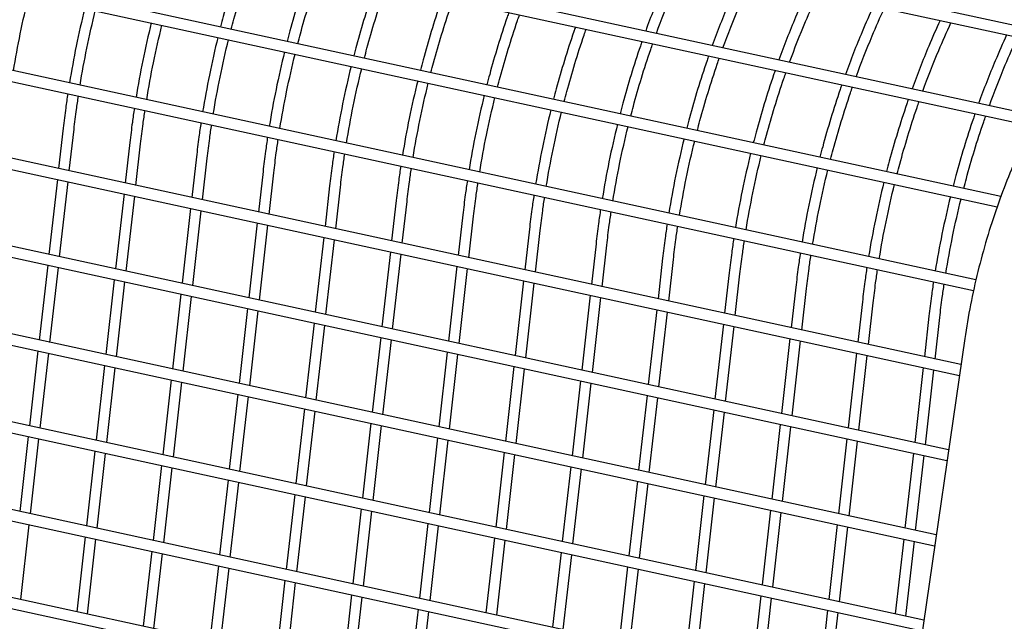
# Model space of a CAD drawing. Extents: x -9 to 141, y -7 to 181.
# Drawn here: x 49 to 54, y 95 to 98 of the extents above; entities that cross this region are included whole.
import ezdxf

# ---------------------------------------------------------------- set-up
doc = ezdxf.new("R2010")
doc.units = 0
doc.header["$LTSCALE"] = 5.3333
doc.header["$MEASUREMENT"] = 0
doc.layers.get('0').update_dxf_attribs({"linetype": 'CONTINUOUS'})
doc.layers.add('1', color=7, linetype='CONTINUOUS')

msp = doc.modelspace()

# ---------------------------------------------------------------- linework, layer by layer
msp.add_circle((47.53181, 88.77009), 15.84926)
at = {"layer": '1', "color": 7, "extrusion": (0, 0.965926, 0.258819)}
for p, q in [((54.47672, 97.9022), (42.93729, 100.40827)), ((42.93936, 100.35154), (54.44366, 97.8531)), ((54.24758, 97.51878), (42.83737, 99.99679)), ((42.83472, 99.94108), (54.22195, 97.46806)), ((54.06877, 97.11138), (42.75816, 99.56776)), ((42.7518, 99.51286), (54.05004, 97.05916)), ((53.94215, 96.6891), (42.70259, 99.13005)), ((42.69312, 99.07583), (53.93, 96.63546)), ((53.86654, 96.26012), (42.66737, 98.6923)), ((42.65622, 98.63844), (53.8586, 96.20556)), ((53.80383, 95.82937), (42.63307, 98.25538)), ((42.62185, 98.20154), (53.79589, 95.77482)), ((53.74112, 95.39863), (42.59875, 97.81847)), ((42.58747, 97.76464), (53.73318, 95.34407)), ((49.32297, 97.4572), (49.29973, 97.25191)), ((49.35375, 97.24017), (49.37762, 97.45101)), ((53.67841, 94.96788), (42.56441, 97.38156)), ((49.66003, 97.384), (49.63679, 97.17871)), ((49.69081, 97.16696), (49.71468, 97.37781)), ((42.55306, 97.32775), (53.67047, 94.91333)), ((49.99709, 97.3108), (49.97384, 97.10551)), ((50.02787, 97.09376), (50.05174, 97.30461)), ((50.33415, 97.2376), (50.3109, 97.03231)), ((50.36493, 97.02056), (50.3888, 97.23141)), ((49.2935, 97.19697), (49.25061, 96.81821)), ((49.30464, 96.80647), (49.34753, 97.18523)), ((50.67121, 97.1644), (50.64796, 96.9591)), ((50.70199, 96.94736), (50.72586, 97.15821)), ((49.63056, 97.12377), (49.58767, 96.74501)), ((49.64169, 96.73327), (49.68459, 97.11203)), ((51.00827, 97.0912), (50.98502, 96.8859)), ((51.03905, 96.87416), (51.06292, 97.08501)), ((49.96762, 97.05057), (49.92473, 96.67181)), ((49.97875, 96.66007), (50.02165, 97.03883)), ((50.30468, 96.97737), (50.26179, 96.59861)), ((51.34533, 97.018), (51.32208, 96.8127)), ((51.3761, 96.80096), (51.39998, 97.01181)), ((53.61571, 94.53713), (42.53006, 96.94466)), ((50.31581, 96.58686), (50.35871, 96.96563)), ((51.68239, 96.9448), (51.65914, 96.7395)), ((51.71316, 96.72776), (51.73704, 96.93861)), ((42.51864, 96.89086), (53.60777, 94.48258)), ((50.64174, 96.90417), (50.59885, 96.52541)), ((50.65287, 96.51366), (50.69576, 96.89243)), ((50.9788, 96.83097), (50.93591, 96.4522)), ((52.01945, 96.87159), (51.9962, 96.6663)), ((52.05022, 96.65456), (52.0741, 96.86541)), ((50.98993, 96.44046), (51.03282, 96.81923)), ((52.35651, 96.79839), (52.33326, 96.5931)), ((52.38728, 96.58136), (52.41116, 96.79221)), ((49.24439, 96.76328), (49.2015, 96.38451)), ((49.25552, 96.37277), (49.29841, 96.75153)), ((51.31586, 96.75777), (51.27297, 96.379)), ((51.32699, 96.36726), (51.36988, 96.74603)), ((49.58145, 96.69007), (49.53856, 96.31131)), ((49.59258, 96.29957), (49.63547, 96.67833)), ((51.65292, 96.68457), (51.61003, 96.3058)), ((52.69357, 96.72519), (52.67032, 96.5199)), ((52.72434, 96.50816), (52.74822, 96.719)), ((51.66405, 96.29406), (51.70694, 96.67283)), ((53.03063, 96.65199), (53.00738, 96.4467)), ((53.0614, 96.43496), (53.08528, 96.6458)), ((49.91851, 96.61687), (49.87562, 96.23811)), ((49.92964, 96.22637), (49.97253, 96.60513)), ((51.98998, 96.61137), (51.94709, 96.2326)), ((52.00111, 96.22086), (52.044, 96.59962)), ((53.36769, 96.57879), (53.34444, 96.3735)), ((50.25557, 96.54367), (50.21268, 96.16491)), ((50.2667, 96.15317), (50.30959, 96.53193)), ((52.32704, 96.53817), (52.28415, 96.1594)), ((53.39846, 96.36175), (53.42234, 96.5726)), ((53.55301, 94.10639), (42.49568, 96.50776)), ((52.33817, 96.14766), (52.38106, 96.52642)), ((53.70475, 96.50559), (53.6815, 96.3003)), ((53.73552, 96.28855), (53.7594, 96.4994)), ((42.4842, 96.45397), (53.54507, 94.05183)), ((50.59263, 96.47047), (50.54974, 96.09171)), ((50.60376, 96.07997), (50.64665, 96.45873)), ((52.6641, 96.46497), (52.62121, 96.0862)), ((52.67523, 96.07446), (52.71812, 96.45322)), ((50.92969, 96.39727), (50.8868, 96.01851)), ((50.94082, 96.00676), (50.98371, 96.38553)), ((53.00116, 96.39176), (52.95827, 96.013)), ((53.01229, 96.00126), (53.05518, 96.38002)), ((53.88573, 96.39173), (53.38502, 92.95258)), ((49.19528, 96.32958), (49.15239, 95.95081)), ((49.20641, 95.93907), (49.2493, 96.31784)), ((51.26675, 96.32407), (51.22386, 95.94531)), ((51.27788, 95.93356), (51.32077, 96.31233)), ((53.33822, 96.31856), (53.29533, 95.9398)), ((53.34935, 95.92806), (53.39224, 96.30682)), ((49.53234, 96.25638), (49.48945, 95.87761)), ((49.54347, 95.86587), (49.58636, 96.24463)), ((51.60381, 96.25087), (51.56092, 95.8721)), ((51.61494, 95.86036), (51.65783, 96.23913)), ((53.67528, 96.24536), (53.63239, 95.8666)), ((53.68641, 95.85486), (53.7293, 96.23362)), ((49.8694, 96.18318), (49.82651, 95.80441)), ((49.88053, 95.79267), (49.92342, 96.17143)), ((51.94087, 96.17767), (51.89798, 95.7989)), ((51.952, 95.78716), (51.99489, 96.16593)), ((50.20646, 96.10997), (50.16357, 95.73121)), ((50.21759, 95.71947), (50.26048, 96.09823)), ((52.27793, 96.10447), (52.23504, 95.7257)), ((52.28906, 95.71396), (52.33195, 96.09273)), ((50.54352, 96.03677), (50.50063, 95.65801)), ((52.61499, 96.03127), (52.5721, 95.6525)), ((50.55465, 95.64627), (50.59754, 96.02503)), ((52.62612, 95.64076), (52.66901, 96.01952)), ((50.88058, 95.96357), (50.83769, 95.58481)), ((50.89171, 95.57307), (50.9346, 95.95183)), ((52.95205, 95.95807), (52.90916, 95.5793)), ((52.96318, 95.56756), (53.00607, 95.94632)), ((49.14617, 95.89588), (49.10328, 95.51711)), ((49.1573, 95.50537), (49.20019, 95.88414)), ((51.21764, 95.89037), (51.17475, 95.51161)), ((53.28911, 95.88487), (53.24622, 95.5061)), ((51.22877, 95.49986), (51.27166, 95.87863)), ((53.30024, 95.49436), (53.34313, 95.87312)), ((49.48323, 95.82268), (49.44034, 95.44391)), ((49.49436, 95.43217), (49.53725, 95.81094)), ((51.5547, 95.81717), (51.51181, 95.43841)), ((51.56583, 95.42666), (51.60872, 95.80543)), ((53.62617, 95.81166), (53.58328, 95.4329)), ((53.6373, 95.42116), (53.68019, 95.79992)), ((49.82029, 95.74948), (49.7774, 95.37071)), ((49.83142, 95.35897), (49.87431, 95.73773)), ((51.89176, 95.74397), (51.84887, 95.36521)), ((51.90289, 95.35346), (51.94578, 95.73223)), ((50.15735, 95.67628), (50.11446, 95.29751)), ((50.16848, 95.28577), (50.21137, 95.66453)), ((52.22882, 95.67077), (52.18592, 95.292)), ((52.23995, 95.28026), (52.28284, 95.65903)), ((50.49441, 95.60308), (50.45151, 95.22431)), ((50.50554, 95.21257), (50.54843, 95.59133)), ((52.56588, 95.59757), (52.52298, 95.2188)), ((52.57701, 95.20706), (52.6199, 95.58583)), ((50.83147, 95.52987), (50.78857, 95.15111)), ((50.8426, 95.13937), (50.88549, 95.51813)), ((52.90294, 95.52437), (52.86004, 95.1456)), ((52.91407, 95.13386), (52.95696, 95.51263)), ((49.10819, 95.07167), (49.15108, 95.45044)), ((51.16853, 95.45667), (51.12563, 95.07791)), ((51.17966, 95.06617), (51.22255, 95.44493)), ((53.24, 95.45117), (53.1971, 95.0724)), ((53.25113, 95.06066), (53.29402, 95.43942)), ((49.43412, 95.38898), (49.39122, 95.01022)), ((51.50559, 95.38347), (51.46269, 95.00471)), ((49.44525, 94.99847), (49.48814, 95.37724)), ((51.51672, 94.99297), (51.55961, 95.37173)), ((53.57705, 95.37797), (53.53416, 94.9992)), ((53.58819, 94.98746), (53.63108, 95.36622)), ((49.77118, 95.31578), (49.72828, 94.93701)), ((49.78231, 94.92527), (49.8252, 95.30404)), ((51.84264, 95.31027), (51.79975, 94.93151)), ((51.85378, 94.91976), (51.89667, 95.29853)), ((50.10823, 95.24258), (50.06534, 94.86381)), ((52.1797, 95.23707), (52.13681, 94.85831)), ((50.11937, 94.85207), (50.16226, 95.23084)), ((52.19083, 94.84656), (52.23373, 95.22533)), ((50.44529, 95.16938), (50.4024, 94.79061)), ((50.45642, 94.77887), (50.49932, 95.15763)), ((52.51676, 95.16387), (52.47387, 94.78511)), ((52.52789, 94.77336), (52.57079, 95.15213)), ((50.78235, 95.09618), (50.73946, 94.71741)), ((50.79348, 94.70567), (50.83638, 95.08443)), ((52.85382, 95.09067), (52.81093, 94.7119)), ((52.86495, 94.70016), (52.90785, 95.07893)), ((51.11941, 95.02298), (51.07652, 94.64421)), ((51.13054, 94.63247), (51.17344, 95.01123)), ((53.19088, 95.01747), (53.14799, 94.6387)), ((53.20201, 94.62696), (53.2449, 95.00573))]:
    msp.add_line(p, q, dxfattribs=at)
at = {"layer": '1', "color": 7}
for points, knots in [([(55.0314, 98.52437), (55.00087, 98.49809), (54.97133, 98.47162), (54.90507, 98.40987), (54.86048, 98.36604), (54.75283, 98.25451), (54.68136, 98.17323), (54.54348, 97.999), (54.47705, 97.90605), (54.35325, 97.71304), (54.29583, 97.61292), (54.19249, 97.4112), (54.14657, 97.30959), (54.06715, 97.11163), (54.03008, 97.00639), (53.96514, 96.78876), (53.93727, 96.67638), (53.90384, 96.50619), (53.89406, 96.44885), (53.88574, 96.39173)], [13.0370851, 13.0370851, 13.0370851, 13.0370851, 13.3138271, 13.3138271, 13.6846067, 13.6846067, 14.4120953, 14.4120953, 15.139584, 15.139584, 15.8670726, 15.8670726, 16.5945612, 16.5945612, 17.3216627, 17.3216627, 18.0487642, 18.0487642, 18.4165409, 18.4165409, 18.4165409, 18.4165409]), ([(50.22995, 98.33503), (50.22722, 98.32718), (50.22452, 98.31934), (50.18839, 98.21362), (50.15874, 98.11605), (50.12844, 98.00439), (50.12379, 97.98684), (50.1192, 97.96912)], [16.63010123, 16.63010123, 16.63010123, 16.63010123, 16.68359908, 16.68359908, 17.35110108, 17.35110108, 17.47405767, 17.47405767, 17.47405767, 17.47405767]), ([(50.17299, 97.95744), (50.17735, 97.97424), (50.18177, 97.99088), (50.21152, 98.10053), (50.24081, 98.19694), (50.27723, 98.30351), (50.28065, 98.31339), (50.2841, 98.32327)], [22.25610376, 22.25610376, 22.25610376, 22.25610376, 22.3727531, 22.3727531, 23.03241629, 23.03241629, 23.09980132, 23.09980132, 23.09980132, 23.09980132]), ([(52.41241, 98.29421), (52.39278, 98.25148), (52.37367, 98.20805), (52.32531, 98.09306), (52.29708, 98.02068), (52.27085, 97.94808)], [15.71002447, 15.71002447, 15.71002447, 15.71002447, 16.01609708, 16.01609708, 16.51132019, 16.51132019, 16.51132019, 16.51132019]), ([(52.32508, 97.93631), (52.35027, 98.00567), (52.37729, 98.07479), (52.42569, 98.18988), (52.44628, 98.2365), (52.46746, 98.28225)], [23.2186001, 23.2186001, 23.2186001, 23.2186001, 23.69207948, 23.69207948, 24.02119808, 24.02119808, 24.02119808, 24.02119808]), ([(50.56701, 98.26183), (50.56428, 98.25398), (50.56158, 98.24614), (50.52544, 98.14042), (50.4958, 98.04285), (50.4655, 97.93119), (50.46085, 97.91364), (50.45626, 97.89592)], [16.63010123, 16.63010123, 16.63010123, 16.63010123, 16.68359908, 16.68359908, 17.35110108, 17.35110108, 17.47405767, 17.47405767, 17.47405767, 17.47405767]), ([(50.51005, 97.88424), (50.51441, 97.90104), (50.51882, 97.91768), (50.54858, 98.02733), (50.57787, 98.12374), (50.61429, 98.23031), (50.61771, 98.24019), (50.62116, 98.25007)], [22.25610376, 22.25610376, 22.25610376, 22.25610376, 22.3727531, 22.3727531, 23.03241629, 23.03241629, 23.09980132, 23.09980132, 23.09980132, 23.09980132]), ([(50.90407, 98.18863), (50.90134, 98.18078), (50.89864, 98.17293), (50.8625, 98.06722), (50.83286, 97.96965), (50.80256, 97.85799), (50.79791, 97.84044), (50.79332, 97.82272)], [16.63010123, 16.63010123, 16.63010123, 16.63010123, 16.68359908, 16.68359908, 17.35110108, 17.35110108, 17.47405767, 17.47405767, 17.47405767, 17.47405767]), ([(50.84711, 97.81104), (50.85147, 97.82783), (50.85588, 97.84448), (50.88564, 97.95413), (50.91493, 98.05054), (50.95135, 98.15711), (50.95477, 98.16699), (50.95822, 98.17687)], [22.25610376, 22.25610376, 22.25610376, 22.25610376, 22.3727531, 22.3727531, 23.03241629, 23.03241629, 23.09980132, 23.09980132, 23.09980132, 23.09980132]), ([(52.74947, 98.221), (52.72984, 98.17828), (52.71073, 98.13485), (52.66237, 98.01986), (52.63414, 97.94748), (52.6079, 97.87488)], [15.71002447, 15.71002447, 15.71002447, 15.71002447, 16.01609708, 16.01609708, 16.51132019, 16.51132019, 16.51132019, 16.51132019]), ([(52.66214, 97.8631), (52.68733, 97.93247), (52.71435, 98.00159), (52.76275, 98.11668), (52.78334, 98.16329), (52.80452, 98.20905)], [23.2186001, 23.2186001, 23.2186001, 23.2186001, 23.69207948, 23.69207948, 24.02119808, 24.02119808, 24.02119808, 24.02119808]), ([(49.07126, 97.74694), (49.08149, 97.80992), (49.09297, 97.87251), (49.1187, 97.99862), (49.13306, 98.06205), (49.1483, 98.1237)], [21.31143408, 21.31143408, 21.31143408, 21.31143408, 21.7130089, 21.7130089, 22.13370167, 22.13370167, 22.13370167, 22.13370167]), ([(53.08653, 98.1478), (53.0669, 98.10508), (53.04779, 98.06165), (52.99943, 97.94665), (52.9712, 97.87428), (52.94496, 97.80168)], [15.71002447, 15.71002447, 15.71002447, 15.71002447, 16.01609708, 16.01609708, 16.51132019, 16.51132019, 16.51132019, 16.51132019]), ([(52.9992, 97.7899), (53.02439, 97.85927), (53.05141, 97.92839), (53.09981, 98.04348), (53.1204, 98.09009), (53.14158, 98.13585)], [23.2186001, 23.2186001, 23.2186001, 23.2186001, 23.69207948, 23.69207948, 24.02119808, 24.02119808, 24.02119808, 24.02119808]), ([(51.24113, 98.11543), (51.2384, 98.10758), (51.2357, 98.09973), (51.19956, 97.99402), (51.16992, 97.89645), (51.13962, 97.78479), (51.13497, 97.76724), (51.13038, 97.74952)], [16.63010123, 16.63010123, 16.63010123, 16.63010123, 16.68359908, 16.68359908, 17.35110108, 17.35110108, 17.47405767, 17.47405767, 17.47405767, 17.47405767]), ([(51.18417, 97.73784), (51.18853, 97.75463), (51.19294, 97.77128), (51.2227, 97.88093), (51.25199, 97.97734), (51.28841, 98.08391), (51.29183, 98.09379), (51.29528, 98.10367)], [22.25610376, 22.25610376, 22.25610376, 22.25610376, 22.3727531, 22.3727531, 23.03241629, 23.03241629, 23.09980132, 23.09980132, 23.09980132, 23.09980132]), ([(53.42359, 98.0746), (53.40396, 98.03188), (53.38485, 97.98845), (53.33649, 97.87345), (53.30826, 97.80107), (53.28202, 97.72848)], [15.71002447, 15.71002447, 15.71002447, 15.71002447, 16.01609708, 16.01609708, 16.51132019, 16.51132019, 16.51132019, 16.51132019]), ([(49.43159, 98.06217), (49.41631, 98.00028), (49.40191, 97.93663), (49.37618, 97.81052), (49.36473, 97.74817), (49.3545, 97.68542)], [17.59638991, 17.59638991, 17.59638991, 17.59638991, 18.01852091, 18.01852091, 18.41856825, 18.41856825, 18.41856825, 18.41856825]), ([(49.40832, 97.67373), (49.41855, 97.73672), (49.43002, 97.79931), (49.45576, 97.92542), (49.47012, 97.98885), (49.48536, 98.0505)], [21.31143408, 21.31143408, 21.31143408, 21.31143408, 21.7130089, 21.7130089, 22.13370167, 22.13370167, 22.13370167, 22.13370167]), ([(51.57819, 98.04223), (51.57546, 98.03438), (51.57276, 98.02653), (51.53662, 97.92082), (51.50698, 97.82325), (51.47668, 97.71159), (51.47203, 97.69404), (51.46744, 97.67632)], [16.63010123, 16.63010123, 16.63010123, 16.63010123, 16.68359908, 16.68359908, 17.35110108, 17.35110108, 17.47405767, 17.47405767, 17.47405767, 17.47405767]), ([(51.52123, 97.66464), (51.52559, 97.68143), (51.53, 97.69807), (51.55976, 97.80773), (51.58905, 97.90414), (51.62547, 98.01071), (51.62889, 98.02059), (51.63234, 98.03047)], [22.25610376, 22.25610376, 22.25610376, 22.25610376, 22.3727531, 22.3727531, 23.03241629, 23.03241629, 23.09980132, 23.09980132, 23.09980132, 23.09980132]), ([(53.33626, 97.7167), (53.36145, 97.78606), (53.38847, 97.85518), (53.43687, 97.97028), (53.45746, 98.01689), (53.47864, 98.06265)], [23.2186001, 23.2186001, 23.2186001, 23.2186001, 23.69207948, 23.69207948, 24.02119808, 24.02119808, 24.02119808, 24.02119808]), ([(49.76865, 97.98897), (49.75337, 97.92708), (49.73897, 97.86343), (49.71324, 97.73731), (49.70179, 97.67497), (49.69156, 97.61222)], [17.59638991, 17.59638991, 17.59638991, 17.59638991, 18.01852091, 18.01852091, 18.41856825, 18.41856825, 18.41856825, 18.41856825]), ([(49.74538, 97.60053), (49.75561, 97.66352), (49.76708, 97.72611), (49.79282, 97.85222), (49.80718, 97.91564), (49.82242, 97.9773)], [21.31143408, 21.31143408, 21.31143408, 21.31143408, 21.7130089, 21.7130089, 22.13370167, 22.13370167, 22.13370167, 22.13370167]), ([(53.76065, 98.0014), (53.74102, 97.95868), (53.72191, 97.91525), (53.67355, 97.80025), (53.64532, 97.72787), (53.61908, 97.65528)], [15.71002447, 15.71002447, 15.71002447, 15.71002447, 16.01609708, 16.01609708, 16.51132019, 16.51132019, 16.51132019, 16.51132019]), ([(53.67332, 97.6435), (53.69851, 97.71286), (53.72553, 97.78198), (53.77393, 97.89708), (53.79452, 97.94369), (53.8157, 97.98945)], [23.2186001, 23.2186001, 23.2186001, 23.2186001, 23.69207948, 23.69207948, 24.02119808, 24.02119808, 24.02119808, 24.02119808]), ([(51.91525, 97.96902), (51.91252, 97.96118), (51.90982, 97.95333), (51.87368, 97.84762), (51.84404, 97.75004), (51.81374, 97.63839), (51.80909, 97.62084), (51.8045, 97.60312)], [16.63010123, 16.63010123, 16.63010123, 16.63010123, 16.68359908, 16.68359908, 17.35110108, 17.35110108, 17.47405767, 17.47405767, 17.47405767, 17.47405767]), ([(51.85829, 97.59144), (51.86264, 97.60823), (51.86706, 97.62487), (51.89682, 97.73453), (51.92611, 97.83094), (51.96253, 97.93751), (51.96595, 97.94739), (51.9694, 97.95727)], [22.25610376, 22.25610376, 22.25610376, 22.25610376, 22.3727531, 22.3727531, 23.03241629, 23.03241629, 23.09980132, 23.09980132, 23.09980132, 23.09980132]), ([(54.09771, 97.9282), (54.07808, 97.88548), (54.05897, 97.84205), (54.01061, 97.72705), (53.98238, 97.65467), (53.95614, 97.58208)], [15.71002447, 15.71002447, 15.71002447, 15.71002447, 16.01609708, 16.01609708, 16.51132019, 16.51132019, 16.51132019, 16.51132019]), ([(50.10571, 97.91577), (50.09043, 97.85388), (50.07603, 97.79022), (50.0503, 97.66411), (50.03885, 97.60177), (50.02862, 97.53902)], [17.59638991, 17.59638991, 17.59638991, 17.59638991, 18.01852091, 18.01852091, 18.41856825, 18.41856825, 18.41856825, 18.41856825]), ([(50.08244, 97.52733), (50.09267, 97.59032), (50.10414, 97.65291), (50.12987, 97.77902), (50.14424, 97.84244), (50.15948, 97.9041)], [21.31143408, 21.31143408, 21.31143408, 21.31143408, 21.7130089, 21.7130089, 22.13370167, 22.13370167, 22.13370167, 22.13370167]), ([(52.25231, 97.89582), (52.24958, 97.88798), (52.24688, 97.88013), (52.21074, 97.77441), (52.1811, 97.67684), (52.1508, 97.56518), (52.14615, 97.54763), (52.14156, 97.52992)], [16.63010123, 16.63010123, 16.63010123, 16.63010123, 16.68359908, 16.68359908, 17.35110108, 17.35110108, 17.47405767, 17.47405767, 17.47405767, 17.47405767]), ([(52.19535, 97.51824), (52.1997, 97.53503), (52.20412, 97.55167), (52.23388, 97.66133), (52.26317, 97.75774), (52.29959, 97.86431), (52.30301, 97.87418), (52.30646, 97.88406)], [22.25610376, 22.25610376, 22.25610376, 22.25610376, 22.3727531, 22.3727531, 23.03241629, 23.03241629, 23.09980132, 23.09980132, 23.09980132, 23.09980132]), ([(54.01038, 97.5703), (54.03557, 97.63966), (54.06259, 97.70878), (54.11099, 97.82387), (54.13158, 97.87049), (54.15276, 97.91625)], [23.2186001, 23.2186001, 23.2186001, 23.2186001, 23.69207948, 23.69207948, 24.02119808, 24.02119808, 24.02119808, 24.02119808]), ([(50.44277, 97.84257), (50.42749, 97.78068), (50.41309, 97.71702), (50.38736, 97.59091), (50.37591, 97.52857), (50.36568, 97.46582)], [17.59638991, 17.59638991, 17.59638991, 17.59638991, 18.01852091, 18.01852091, 18.41856825, 18.41856825, 18.41856825, 18.41856825]), ([(50.4195, 97.45413), (50.42973, 97.51712), (50.4412, 97.57971), (50.46693, 97.70582), (50.4813, 97.76924), (50.49653, 97.83089)], [21.31143408, 21.31143408, 21.31143408, 21.31143408, 21.7130089, 21.7130089, 22.13370167, 22.13370167, 22.13370167, 22.13370167]), ([(52.58937, 97.82262), (52.58664, 97.81478), (52.58394, 97.80693), (52.5478, 97.70121), (52.51816, 97.60364), (52.48786, 97.49198), (52.4832, 97.47443), (52.47862, 97.45672)], [16.63010123, 16.63010123, 16.63010123, 16.63010123, 16.68359908, 16.68359908, 17.35110108, 17.35110108, 17.47405767, 17.47405767, 17.47405767, 17.47405767]), ([(52.53241, 97.44504), (52.53676, 97.46183), (52.54118, 97.47847), (52.57094, 97.58813), (52.60023, 97.68454), (52.63665, 97.7911), (52.64007, 97.80098), (52.64352, 97.81086)], [22.25610376, 22.25610376, 22.25610376, 22.25610376, 22.3727531, 22.3727531, 23.03241629, 23.03241629, 23.09980132, 23.09980132, 23.09980132, 23.09980132]), ([(50.77983, 97.76937), (50.76455, 97.70748), (50.75015, 97.64382), (50.72442, 97.51771), (50.71297, 97.45537), (50.70274, 97.39262)], [17.59638991, 17.59638991, 17.59638991, 17.59638991, 18.01852091, 18.01852091, 18.41856825, 18.41856825, 18.41856825, 18.41856825]), ([(50.75656, 97.38093), (50.76679, 97.44392), (50.77826, 97.50651), (50.80399, 97.63262), (50.81836, 97.69604), (50.83359, 97.75769)], [21.31143408, 21.31143408, 21.31143408, 21.31143408, 21.7130089, 21.7130089, 22.13370167, 22.13370167, 22.13370167, 22.13370167]), ([(52.92643, 97.74942), (52.9237, 97.74158), (52.921, 97.73373), (52.88486, 97.62801), (52.85522, 97.53044), (52.82492, 97.41878), (52.82026, 97.40123), (52.81568, 97.38352)], [16.63010123, 16.63010123, 16.63010123, 16.63010123, 16.68359908, 16.68359908, 17.35110108, 17.35110108, 17.47405767, 17.47405767, 17.47405767, 17.47405767]), ([(52.86947, 97.37184), (52.87382, 97.38863), (52.87824, 97.40527), (52.908, 97.51493), (52.93729, 97.61134), (52.97371, 97.7179), (52.97713, 97.72778), (52.98058, 97.73766)], [22.25610376, 22.25610376, 22.25610376, 22.25610376, 22.3727531, 22.3727531, 23.03241629, 23.03241629, 23.09980132, 23.09980132, 23.09980132, 23.09980132]), ([(51.11689, 97.69617), (51.10161, 97.63427), (51.08721, 97.57062), (51.06148, 97.44451), (51.05003, 97.38216), (51.0398, 97.31942)], [17.59638991, 17.59638991, 17.59638991, 17.59638991, 18.01852091, 18.01852091, 18.41856825, 18.41856825, 18.41856825, 18.41856825]), ([(51.09362, 97.30773), (51.10385, 97.37072), (51.11532, 97.43331), (51.14105, 97.55942), (51.15542, 97.62284), (51.17065, 97.68449)], [21.31143408, 21.31143408, 21.31143408, 21.31143408, 21.7130089, 21.7130089, 22.13370167, 22.13370167, 22.13370167, 22.13370167]), ([(53.26349, 97.67622), (53.26076, 97.66837), (53.25806, 97.66053), (53.22192, 97.55481), (53.19228, 97.45724), (53.16198, 97.34558), (53.15732, 97.32803), (53.15274, 97.31032)], [16.63010123, 16.63010123, 16.63010123, 16.63010123, 16.68359908, 16.68359908, 17.35110108, 17.35110108, 17.47405767, 17.47405767, 17.47405767, 17.47405767]), ([(49.34595, 97.631), (49.34234, 97.60711), (49.33891, 97.58318), (49.33105, 97.52521), (49.32682, 97.49117), (49.32298, 97.4572)], [18.53405387, 18.53405387, 18.53405387, 18.53405387, 18.68594074, 18.68594074, 18.90204526, 18.90204526, 18.90204526, 18.90204526]), ([(53.20652, 97.29863), (53.21088, 97.31543), (53.2153, 97.33207), (53.24506, 97.44173), (53.27435, 97.53813), (53.31077, 97.6447), (53.31418, 97.65458), (53.31764, 97.66446)], [22.25610376, 22.25610376, 22.25610376, 22.25610376, 22.3727531, 22.3727531, 23.03241629, 23.03241629, 23.09980132, 23.09980132, 23.09980132, 23.09980132]), ([(49.37763, 97.45101), (49.38143, 97.4846), (49.38561, 97.51827), (49.39322, 97.5744), (49.39643, 97.59686), (49.39981, 97.6193)], [20.83950763, 20.83950763, 20.83950763, 20.83950763, 21.0532647, 21.0532647, 21.19592729, 21.19592729, 21.19592729, 21.19592729]), ([(51.45394, 97.62297), (51.43867, 97.56107), (51.42427, 97.49742), (51.39854, 97.37131), (51.38709, 97.30896), (51.37686, 97.24622)], [17.59638991, 17.59638991, 17.59638991, 17.59638991, 18.01852091, 18.01852091, 18.41856825, 18.41856825, 18.41856825, 18.41856825]), ([(51.43068, 97.23453), (51.44091, 97.29751), (51.45238, 97.36011), (51.47811, 97.48622), (51.49248, 97.54964), (51.50771, 97.61129)], [21.31143408, 21.31143408, 21.31143408, 21.31143408, 21.7130089, 21.7130089, 22.13370167, 22.13370167, 22.13370167, 22.13370167]), ([(53.60055, 97.60302), (53.59782, 97.59517), (53.59511, 97.58733), (53.55898, 97.48161), (53.52934, 97.38404), (53.49904, 97.27238), (53.49438, 97.25483), (53.48979, 97.23712)], [16.63010123, 16.63010123, 16.63010123, 16.63010123, 16.68359908, 16.68359908, 17.35110108, 17.35110108, 17.47405767, 17.47405767, 17.47405767, 17.47405767]), ([(53.54358, 97.22543), (53.54794, 97.24223), (53.55236, 97.25887), (53.58212, 97.36852), (53.61141, 97.46493), (53.64783, 97.5715), (53.65124, 97.58138), (53.6547, 97.59126)], [22.25610376, 22.25610376, 22.25610376, 22.25610376, 22.3727531, 22.3727531, 23.03241629, 23.03241629, 23.09980132, 23.09980132, 23.09980132, 23.09980132]), ([(49.68301, 97.5578), (49.6794, 97.53391), (49.67597, 97.50998), (49.66811, 97.45201), (49.66388, 97.41796), (49.66004, 97.384)], [18.53405387, 18.53405387, 18.53405387, 18.53405387, 18.68594074, 18.68594074, 18.90204526, 18.90204526, 18.90204526, 18.90204526]), ([(49.71469, 97.37781), (49.71849, 97.4114), (49.72267, 97.44507), (49.73028, 97.50119), (49.73349, 97.52366), (49.73687, 97.5461)], [20.83950763, 20.83950763, 20.83950763, 20.83950763, 21.0532647, 21.0532647, 21.19592729, 21.19592729, 21.19592729, 21.19592729]), ([(51.791, 97.54977), (51.77573, 97.48787), (51.76133, 97.42422), (51.73559, 97.29811), (51.72415, 97.23576), (51.71392, 97.17302)], [17.59638991, 17.59638991, 17.59638991, 17.59638991, 18.01852091, 18.01852091, 18.41856825, 18.41856825, 18.41856825, 18.41856825]), ([(51.76774, 97.16133), (51.77797, 97.22431), (51.78944, 97.28691), (51.81517, 97.41302), (51.82954, 97.47644), (51.84477, 97.53809)], [21.31143408, 21.31143408, 21.31143408, 21.31143408, 21.7130089, 21.7130089, 22.13370167, 22.13370167, 22.13370167, 22.13370167]), ([(53.93761, 97.52982), (53.93488, 97.52197), (53.93217, 97.51413), (53.89604, 97.40841), (53.8664, 97.31084), (53.8361, 97.19918), (53.83144, 97.18163), (53.82685, 97.16391)], [16.63010123, 16.63010123, 16.63010123, 16.63010123, 16.68359908, 16.68359908, 17.35110108, 17.35110108, 17.47405767, 17.47405767, 17.47405767, 17.47405767]), ([(50.02007, 97.4846), (50.01646, 97.4607), (50.01302, 97.43678), (50.00517, 97.37881), (50.00094, 97.34476), (49.9971, 97.3108)], [18.53405387, 18.53405387, 18.53405387, 18.53405387, 18.68594074, 18.68594074, 18.90204526, 18.90204526, 18.90204526, 18.90204526]), ([(52.12806, 97.47657), (52.11279, 97.41467), (52.09838, 97.35102), (52.07265, 97.22491), (52.06121, 97.16256), (52.05098, 97.09982)], [17.59638991, 17.59638991, 17.59638991, 17.59638991, 18.01852091, 18.01852091, 18.41856825, 18.41856825, 18.41856825, 18.41856825]), ([(53.88064, 97.15223), (53.885, 97.16903), (53.88942, 97.18567), (53.91918, 97.29532), (53.94847, 97.39173), (53.98489, 97.4983), (53.9883, 97.50818), (53.99176, 97.51806)], [22.25610376, 22.25610376, 22.25610376, 22.25610376, 22.3727531, 22.3727531, 23.03241629, 23.03241629, 23.09980132, 23.09980132, 23.09980132, 23.09980132]), ([(50.05175, 97.30461), (50.05555, 97.3382), (50.05973, 97.37186), (50.06734, 97.42799), (50.07055, 97.45046), (50.07393, 97.4729)], [20.83950763, 20.83950763, 20.83950763, 20.83950763, 21.0532647, 21.0532647, 21.19592729, 21.19592729, 21.19592729, 21.19592729]), ([(52.1048, 97.08813), (52.11503, 97.15111), (52.1265, 97.2137), (52.15223, 97.33982), (52.1666, 97.40324), (52.18183, 97.46489)], [21.31143408, 21.31143408, 21.31143408, 21.31143408, 21.7130089, 21.7130089, 22.13370167, 22.13370167, 22.13370167, 22.13370167]), ([(50.35713, 97.4114), (50.35352, 97.3875), (50.35008, 97.36358), (50.34223, 97.30561), (50.338, 97.27156), (50.33416, 97.2376)], [18.53405387, 18.53405387, 18.53405387, 18.53405387, 18.68594074, 18.68594074, 18.90204526, 18.90204526, 18.90204526, 18.90204526]), ([(50.38881, 97.23141), (50.39261, 97.26499), (50.39679, 97.29866), (50.4044, 97.35479), (50.40761, 97.37726), (50.41099, 97.3997)], [20.83950763, 20.83950763, 20.83950763, 20.83950763, 21.0532647, 21.0532647, 21.19592729, 21.19592729, 21.19592729, 21.19592729]), ([(52.46512, 97.40337), (52.44985, 97.34147), (52.43544, 97.27782), (52.40971, 97.15171), (52.39827, 97.08936), (52.38804, 97.02662)], [17.59638991, 17.59638991, 17.59638991, 17.59638991, 18.01852091, 18.01852091, 18.41856825, 18.41856825, 18.41856825, 18.41856825]), ([(52.44186, 97.01493), (52.45209, 97.07791), (52.46356, 97.1405), (52.48929, 97.26661), (52.50366, 97.33004), (52.51889, 97.39169)], [21.31143408, 21.31143408, 21.31143408, 21.31143408, 21.7130089, 21.7130089, 22.13370167, 22.13370167, 22.13370167, 22.13370167]), ([(50.69419, 97.33819), (50.69057, 97.3143), (50.68714, 97.29038), (50.67929, 97.23241), (50.67506, 97.19836), (50.67122, 97.1644)], [18.53405387, 18.53405387, 18.53405387, 18.53405387, 18.68594074, 18.68594074, 18.90204526, 18.90204526, 18.90204526, 18.90204526]), ([(50.72587, 97.15821), (50.72967, 97.19179), (50.73385, 97.22546), (50.74146, 97.28159), (50.74467, 97.30406), (50.74805, 97.3265)], [20.83950763, 20.83950763, 20.83950763, 20.83950763, 21.0532647, 21.0532647, 21.19592729, 21.19592729, 21.19592729, 21.19592729]), ([(52.80218, 97.33017), (52.78691, 97.26827), (52.7725, 97.20462), (52.74677, 97.07851), (52.73533, 97.01616), (52.7251, 96.95341)], [17.59638991, 17.59638991, 17.59638991, 17.59638991, 18.01852091, 18.01852091, 18.41856825, 18.41856825, 18.41856825, 18.41856825]), ([(52.77892, 96.94173), (52.78915, 97.00471), (52.80062, 97.0673), (52.82635, 97.19341), (52.84071, 97.25684), (52.85595, 97.31849)], [21.31143408, 21.31143408, 21.31143408, 21.31143408, 21.7130089, 21.7130089, 22.13370167, 22.13370167, 22.13370167, 22.13370167]), ([(51.03125, 97.26499), (51.02763, 97.2411), (51.0242, 97.21718), (51.01635, 97.15921), (51.01212, 97.12516), (51.00828, 97.0912)], [18.53405387, 18.53405387, 18.53405387, 18.53405387, 18.68594074, 18.68594074, 18.90204526, 18.90204526, 18.90204526, 18.90204526]), ([(51.06293, 97.08501), (51.06673, 97.11859), (51.07091, 97.15226), (51.07852, 97.20839), (51.08173, 97.23086), (51.0851, 97.2533)], [20.83950763, 20.83950763, 20.83950763, 20.83950763, 21.0532647, 21.0532647, 21.19592729, 21.19592729, 21.19592729, 21.19592729]), ([(53.13924, 97.25696), (53.12397, 97.19507), (53.10956, 97.13142), (53.08383, 97.00531), (53.07239, 96.94296), (53.06216, 96.88021)], [17.59638991, 17.59638991, 17.59638991, 17.59638991, 18.01852091, 18.01852091, 18.41856825, 18.41856825, 18.41856825, 18.41856825]), ([(53.11598, 96.86852), (53.12621, 96.93151), (53.13768, 96.9941), (53.16341, 97.12021), (53.17777, 97.18364), (53.19301, 97.24529)], [21.31143408, 21.31143408, 21.31143408, 21.31143408, 21.7130089, 21.7130089, 22.13370167, 22.13370167, 22.13370167, 22.13370167]), ([(51.36831, 97.19179), (51.36469, 97.1679), (51.36126, 97.14398), (51.35341, 97.08601), (51.34918, 97.05196), (51.34534, 97.018)], [18.53405387, 18.53405387, 18.53405387, 18.53405387, 18.68594074, 18.68594074, 18.90204526, 18.90204526, 18.90204526, 18.90204526]), ([(51.39999, 97.01181), (51.40379, 97.04539), (51.40797, 97.07906), (51.41558, 97.13519), (51.41879, 97.15766), (51.42216, 97.1801)], [20.83950763, 20.83950763, 20.83950763, 20.83950763, 21.0532647, 21.0532647, 21.19592729, 21.19592729, 21.19592729, 21.19592729]), ([(53.4763, 97.18376), (53.46103, 97.12187), (53.44662, 97.05822), (53.42089, 96.9321), (53.40945, 96.86976), (53.39922, 96.80701)], [17.59638991, 17.59638991, 17.59638991, 17.59638991, 18.01852091, 18.01852091, 18.41856825, 18.41856825, 18.41856825, 18.41856825]), ([(53.45304, 96.79532), (53.46327, 96.85831), (53.47474, 96.9209), (53.50047, 97.04701), (53.51483, 97.11043), (53.53007, 97.17209)], [21.31143408, 21.31143408, 21.31143408, 21.31143408, 21.7130089, 21.7130089, 22.13370167, 22.13370167, 22.13370167, 22.13370167]), ([(51.70537, 97.11859), (51.70175, 97.0947), (51.69832, 97.07078), (51.69047, 97.01281), (51.68624, 96.97876), (51.6824, 96.9448)], [18.53405387, 18.53405387, 18.53405387, 18.53405387, 18.68594074, 18.68594074, 18.90204526, 18.90204526, 18.90204526, 18.90204526]), ([(51.73705, 96.93861), (51.74085, 96.97219), (51.74503, 97.00586), (51.75264, 97.06199), (51.75585, 97.08446), (51.75922, 97.10689)], [20.83950763, 20.83950763, 20.83950763, 20.83950763, 21.0532647, 21.0532647, 21.19592729, 21.19592729, 21.19592729, 21.19592729]), ([(53.81336, 97.11056), (53.79809, 97.04867), (53.78368, 96.98501), (53.75795, 96.8589), (53.7465, 96.79656), (53.73627, 96.73381)], [17.59638991, 17.59638991, 17.59638991, 17.59638991, 18.01852091, 18.01852091, 18.41856825, 18.41856825, 18.41856825, 18.41856825]), ([(53.7901, 96.72212), (53.80033, 96.78511), (53.8118, 96.8477), (53.83753, 96.97381), (53.85189, 97.03723), (53.86713, 97.09889)], [21.31143408, 21.31143408, 21.31143408, 21.31143408, 21.7130089, 21.7130089, 22.13370167, 22.13370167, 22.13370167, 22.13370167]), ([(52.04243, 97.04539), (52.03881, 97.0215), (52.03538, 96.99757), (52.02753, 96.93961), (52.0233, 96.90556), (52.01946, 96.8716)], [18.53405387, 18.53405387, 18.53405387, 18.53405387, 18.68594074, 18.68594074, 18.90204526, 18.90204526, 18.90204526, 18.90204526]), ([(52.07411, 96.86541), (52.07791, 96.89899), (52.08209, 96.93266), (52.08969, 96.98879), (52.09291, 97.01125), (52.09628, 97.03369)], [20.83950763, 20.83950763, 20.83950763, 20.83950763, 21.0532647, 21.0532647, 21.19592729, 21.19592729, 21.19592729, 21.19592729]), ([(52.37949, 96.97219), (52.37587, 96.9483), (52.37244, 96.92437), (52.36459, 96.86641), (52.36036, 96.83236), (52.35652, 96.79839)], [18.53405387, 18.53405387, 18.53405387, 18.53405387, 18.68594074, 18.68594074, 18.90204526, 18.90204526, 18.90204526, 18.90204526]), ([(52.41117, 96.79221), (52.41497, 96.82579), (52.41915, 96.85946), (52.42675, 96.91559), (52.42997, 96.93805), (52.43334, 96.96049)], [20.83950763, 20.83950763, 20.83950763, 20.83950763, 21.0532647, 21.0532647, 21.19592729, 21.19592729, 21.19592729, 21.19592729]), ([(52.71654, 96.89899), (52.71293, 96.8751), (52.7095, 96.85117), (52.70165, 96.79321), (52.69742, 96.75916), (52.69358, 96.72519)], [18.53405387, 18.53405387, 18.53405387, 18.53405387, 18.68594074, 18.68594074, 18.90204526, 18.90204526, 18.90204526, 18.90204526]), ([(52.74823, 96.719), (52.75203, 96.75259), (52.75621, 96.78626), (52.76381, 96.84239), (52.76703, 96.86485), (52.7704, 96.88729)], [20.83950763, 20.83950763, 20.83950763, 20.83950763, 21.0532647, 21.0532647, 21.19592729, 21.19592729, 21.19592729, 21.19592729]), ([(53.0536, 96.82579), (53.04999, 96.8019), (53.04656, 96.77797), (53.03871, 96.72), (53.03448, 96.68596), (53.03064, 96.65199)], [18.53405387, 18.53405387, 18.53405387, 18.53405387, 18.68594074, 18.68594074, 18.90204526, 18.90204526, 18.90204526, 18.90204526]), ([(53.08529, 96.6458), (53.08909, 96.67939), (53.09327, 96.71306), (53.10087, 96.76919), (53.10409, 96.79165), (53.10746, 96.81409)], [20.83950763, 20.83950763, 20.83950763, 20.83950763, 21.0532647, 21.0532647, 21.19592729, 21.19592729, 21.19592729, 21.19592729]), ([(53.39066, 96.75259), (53.38705, 96.7287), (53.38362, 96.70477), (53.37577, 96.6468), (53.37154, 96.61276), (53.3677, 96.57879)], [18.53405387, 18.53405387, 18.53405387, 18.53405387, 18.68594074, 18.68594074, 18.90204526, 18.90204526, 18.90204526, 18.90204526]), ([(53.42235, 96.5726), (53.42615, 96.60619), (53.43033, 96.63986), (53.43793, 96.69598), (53.44115, 96.71845), (53.44452, 96.74089)], [20.83950763, 20.83950763, 20.83950763, 20.83950763, 21.0532647, 21.0532647, 21.19592729, 21.19592729, 21.19592729, 21.19592729]), ([(53.72772, 96.67939), (53.72411, 96.65549), (53.72068, 96.63157), (53.71283, 96.5736), (53.7086, 96.53955), (53.70476, 96.50559)], [18.53405387, 18.53405387, 18.53405387, 18.53405387, 18.68594074, 18.68594074, 18.90204526, 18.90204526, 18.90204526, 18.90204526]), ([(53.75941, 96.4994), (53.76321, 96.53299), (53.76739, 96.56665), (53.77499, 96.62278), (53.77821, 96.64525), (53.78158, 96.66769)], [20.83950763, 20.83950763, 20.83950763, 20.83950763, 21.0532647, 21.0532647, 21.19592729, 21.19592729, 21.19592729, 21.19592729])]:
    msp.add_open_spline(points, degree=3, knots=knots, dxfattribs=at)

doc.saveas('drawing.dxf')
